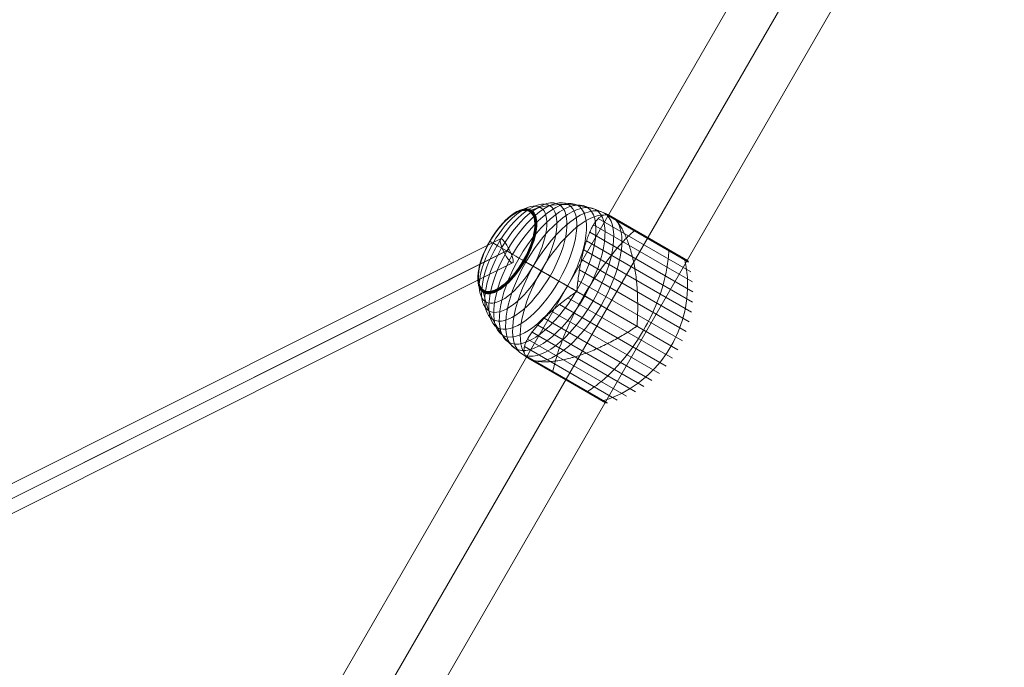
# Model space of a CAD drawing. Units: millimetres. Extents: x -2227 to 8573, y -5241 to 4759.
# Drawn here: x 5317 to 5976, y -743 to -309 of the extents above; entities that cross this region are included whole.
import ezdxf

# ---------------------------------------------------------------- set-up
doc = ezdxf.new("R2010")
doc.units = ezdxf.units.MM
doc.header["$MEASUREMENT"] = 0
for name, color, linetype, lineweight in [('Level 61', 7, 'Continuous', 0), ('orbit - Level 25', 253, 'Continuous', 0), ('orbit - Level 26', 253, 'Continuous', 0), ('orbit - Level 28', 7, 'Continuous', 0)]:
    doc.layers.add(name, color=color, linetype=linetype, lineweight=lineweight)

# ---------------------------------------------------------------- blocks, each defined once
blk = doc.blocks.new('From Smart Solid_67')
at = {"layer": 'orbit - Level 28', "color": 12, "linetype": 'Continuous', "lineweight": 13}
for p, q in [((491.65, 235.14), (-18.64, -20.33)), ((493.94, 226.23), (-17.03, -29.59)), ((497.41, 227.96), (-12.73, -27.44)), ((499.71, 219.05), (-11.12, -36.7))]:
    blk.add_line(p, q, dxfattribs=at)
blk.add_ellipse((495.68, 227.1), major_axis=(-4.03, 8.05), ratio=0.215393, dxfattribs=at)
blk = doc.blocks.new('From Smart Solid_77')
at = {"layer": 'orbit - Level 28', "color": 12, "linetype": 'Continuous', "lineweight": 13}
for p, q in [((491.65, 235.14), (-18.64, -20.33)), ((493.94, 226.23), (-17.03, -29.59)), ((497.41, 227.96), (-12.73, -27.44)), ((499.71, 219.05), (-11.12, -36.7))]:
    blk.add_line(p, q, dxfattribs=at)
blk.add_ellipse((495.68, 227.1), major_axis=(-4.03, 8.05), ratio=0.215393, dxfattribs=at)
blk = doc.blocks.new('From Smart Solid_200')
at = {"layer": 'orbit - Level 25', "color": 156, "lineweight": 13}
for p, q in [((673.59, 1227.69), (-726.41, -1197.19)), ((700, 1212.44), (-700, -1212.44)), ((700, 1212.44), (-700, -1212.44)), ((726.41, 1197.19), (-673.59, -1227.69))]:
    blk.add_line(p, q, dxfattribs=at)
blk = doc.blocks.new('From Smart Solid_201')
at = {"layer": 'orbit - Level 25', "color": 156, "lineweight": 13}
for p, q in [((673.59, 1227.69), (-726.41, -1197.19)), ((700, 1212.44), (-700, -1212.44)), ((700, 1212.44), (-700, -1212.44)), ((726.41, 1197.19), (-673.59, -1227.69))]:
    blk.add_line(p, q, dxfattribs=at)
blk = doc.blocks.new('From Smart Solid_202')
at = {"layer": 'orbit - Level 25', "color": 156, "lineweight": 13}
for p, q in [((673.59, 1227.69), (-726.41, -1197.19)), ((700, 1212.44), (-700, -1212.44)), ((700, 1212.44), (-700, -1212.44)), ((726.41, 1197.19), (-673.59, -1227.69))]:
    blk.add_line(p, q, dxfattribs=at)
blk = doc.blocks.new('From Smart Solid_204')
at = {"layer": 'orbit - Level 25', "color": 156, "lineweight": 13}
for p, q in [((673.59, 1227.69), (-726.41, -1197.19)), ((700, 1212.44), (-700, -1212.44)), ((700, 1212.44), (-700, -1212.44)), ((726.41, 1197.19), (-673.59, -1227.69))]:
    blk.add_line(p, q, dxfattribs=at)
blk = doc.blocks.new('From Smart Solid_205')
at = {"layer": 'orbit - Level 25', "color": 156, "lineweight": 13}
for p, q in [((673.59, 1227.69), (-726.41, -1197.19)), ((700, 1212.44), (-700, -1212.44)), ((700, 1212.44), (-700, -1212.44)), ((726.41, 1197.19), (-673.59, -1227.69))]:
    blk.add_line(p, q, dxfattribs=at)
blk = doc.blocks.new('From Smart Solid_206')
at = {"layer": 'orbit - Level 25', "color": 156, "lineweight": 13}
for p, q in [((673.59, 1227.69), (-726.41, -1197.19)), ((700, 1212.44), (-700, -1212.44)), ((700, 1212.44), (-700, -1212.44)), ((726.41, 1197.19), (-673.59, -1227.69))]:
    blk.add_line(p, q, dxfattribs=at)
blk = doc.blocks.new('From Smart Solid_207')
at = {"layer": 'orbit - Level 25', "color": 156, "lineweight": 13}
for p, q in [((673.59, 1227.69), (-726.41, -1197.19)), ((700, 1212.44), (-700, -1212.44)), ((700, 1212.44), (-700, -1212.44)), ((726.41, 1197.19), (-673.59, -1227.69))]:
    blk.add_line(p, q, dxfattribs=at)
blk = doc.blocks.new('From Smart Solid_208')
at = {"layer": 'orbit - Level 25', "color": 156, "lineweight": 13}
for p, q in [((673.59, 1227.69), (-726.41, -1197.19)), ((700, 1212.44), (-700, -1212.44)), ((700, 1212.44), (-700, -1212.44)), ((726.41, 1197.19), (-673.59, -1227.69))]:
    blk.add_line(p, q, dxfattribs=at)
blk = doc.blocks.new('From Smart Solid_223')
at = {"layer": 'orbit - Level 26', "color": 7, "lineweight": 13}
for p, q in [((8.66, 56.51), (70.74, 20.67)), ((13.91, 59.13), (69.18, 27.22)), ((14.07, 59.17), (66.55, 28.87)), ((14.23, 59.19), (66.5, 29.02)), ((14.4, 59.2), (66.44, 29.16)), ((14.57, 59.2), (66.36, 29.29)), ((14.73, 59.18), (66.28, 29.42)), ((14.89, 59.15), (66.18, 29.53)), ((15.05, 59.1), (66.07, 29.64)), ((15.21, 59.04), (65.96, 29.74)), ((15.36, 58.97), (68.32, 28.4)), ((15.37, 58.97), (65.83, 29.83)), ((15.37, 58.96), (65.82, 29.84)), ((15.38, 58.96), (65.81, 29.84)), ((15.39, 58.95), (65.81, 29.84)), ((15.4, 58.95), (68.28, 28.42)), ((15.4, 58.94), (68.27, 28.42)), ((15.41, 58.94), (68.26, 28.43)), ((15.42, 58.94), (68.26, 28.43)), ((15.43, 58.93), (68.25, 28.44)), ((17.96, 57.47), (68.31, 28.4)), ((17.97, 57.47), (68.3, 28.4)), ((17.97, 57.46), (68.29, 28.41)), ((17.98, 57.46), (68.29, 28.41)), ((18.17, 57.33), (68.45, 28.3)), ((18.39, 57.17), (68.58, 28.2)), ((18.62, 57), (68.7, 28.08)), ((18.85, 56.8), (68.81, 27.95)), ((19.1, 56.57), (68.91, 27.82)), ((19.37, 56.33), (68.99, 27.68)), ((19.64, 56.07), (69.07, 27.53)), ((19.93, 55.79), (69.13, 27.38)), ((2.89, 47.24), (72.1, 7.29)), ((5.43, 52.28), (71.72, 14)), ((0.75, 41.6), (71.87, 0.54)), ((-1.1, 35.5), (71.05, -6.16)), ((-2.68, 29.02), (69.65, -12.74)), ((-29.73, 21.49), (-5.79, 7.67)), ((-3.97, 22.16), (67.65, -19.19)), ((-4.99, 15), (65.08, -25.45)), ((-5.79, 7.67), (61.97, -31.45)), ((-11.73, 3.31), (58.33, -37.14)), ((-22.72, -5.69), (49.61, -47.45)), ((-17.42, -1.14), (54.19, -42.49)), ((10.53, -1.75), (34.47, -15.57)), ((-27.54, -10.3), (44.61, -51.96)), ((-35.71, -19.63), (33.49, -59.58)), ((-31.9, -14.95), (39.22, -56.01)), ((-38.81, -24.34), (27.48, -62.62)), ((-40.86, -29.26), (21.22, -65.1)), ((-40.5, -35.12), (14.77, -67.03)), ((-40.45, -35.28), (12.02, -65.57)), ((-40.38, -35.44), (11.86, -65.6)), ((-40.3, -35.6), (11.69, -65.62)), ((-40.21, -35.74), (11.53, -65.62)), ((-40.1, -35.88), (11.37, -65.6)), ((-39.99, -36.01), (11.22, -65.57)), ((-39.86, -36.13), (11.06, -65.53)), ((-39.72, -36.24), (10.92, -65.47)), ((-39.57, -36.33), (13.25, -66.83)), ((-36.9, -37.86), (13.4, -66.91)), ((-36.66, -37.98), (13.57, -66.97)), ((-36.39, -38.09), (13.73, -67.03)), ((-36.09, -38.2), (13.9, -67.06)), ((-35.76, -38.31), (14.08, -67.09)), ((-35.41, -38.42), (14.25, -67.09)), ((-35.03, -38.54), (14.42, -67.09)), ((-34.62, -38.65), (14.6, -67.06))]:
    blk.add_line(p, q, dxfattribs=at)
for centre, major_axis in [((-48.47, 32.32), (-18.27, -31.64)), ((-44.31, 29.91), (-20.36, -35.27)), ((-39.88, 27.36), (-22.21, -38.47)), ((-35.22, 24.67), (-23.8, -41.22)), ((-30.35, 21.85), (-25.11, -43.5)), ((-25.3, 18.94), (-26.15, -45.29)), ((-20.14, 15.96), (-26.9, -46.59)), ((-14.89, 12.93), (-27.35, -47.37)), ((-52.31, 34.53), (-15.96, -27.64)), ((-52.4, 34.59), (-15.89, -27.52)), ((-52.49, 34.63), (-15.82, -27.41)), ((-52.56, 34.68), (-15.75, -27.28)), ((-52.62, 34.71), (-15.67, -27.14)), ((-52.67, 34.74), (-15.59, -27.01)), ((-52.72, 34.77), (-15.51, -26.86)), ((-52.75, 34.78), (-15.42, -26.71)), ((-52.76, 34.79), (-15.34, -26.57)), ((-52.77, 34.8), (-15.25, -26.41))]:
    blk.add_ellipse(centre, major_axis=major_axis, ratio=0.422618, dxfattribs=at)
at = {"layer": 'orbit - Level 26', "color": 7, "lineweight": 13, "extrusion": (0, 0, -1)}
blk.add_ellipse((-9.6, 9.87), major_axis=(27.5, 47.63), ratio=0.422618, start_param=3.347192, end_param=6.077585, dxfattribs=at)
at = {"layer": 'orbit - Level 26', "color": 7, "lineweight": 13}
for centre, start_param, end_param in [((-9.6, 9.87), 0.2056, 2.935993), ((14.34, -3.95), 4.70126, 4.723518), ((14.34, -3.95), 1.559667, 1.581926)]:
    blk.add_ellipse(centre, major_axis=(-27.5, -47.63), ratio=0.422618, start_param=start_param, end_param=end_param, dxfattribs=at)
for points, knots in [([(-36.35, 62.17), (-36.54, 62.11), (-36.72, 62.02), (-36.89, 61.9), (-37.07, 61.78), (-37.23, 61.62), (-37.37, 61.44), (-37.42, 61.37), (-37.47, 61.29), (-37.52, 61.21)], [0, 0, 0, 0, 0.392469, 0.392469, 0.392469, 0.823101, 0.823101, 0.823101, 1, 1, 1, 1]), ([(17.84, 57.54), (15.04, 59.15), (12.12, 60.54), (9.1, 61.7), (1.92, 64.46), (-5.92, 65.91), (-13.77, 65.93), (-21.29, 65.95), (-29.01, 64.67), (-36.35, 62.17)], [0, 0, 0, 0, 0.175959, 0.175959, 0.175959, 0.596877, 0.596877, 0.596877, 1, 1, 1, 1]), ([(13.21, 58.87), (12.62, 58.82), (12.05, 58.67), (10.92, 58.21), (10.37, 57.89), (9.29, 57.1), (8.76, 56.63), (7.97, 55.8), (7.71, 55.5), (7.19, 54.87), (6.94, 54.54), (6.18, 53.49), (5.69, 52.73), (4.73, 51.08), (4.26, 50.2), (3.58, 48.78), (3.35, 48.29), (2.91, 47.28), (2.69, 46.76), (2.03, 45.16), (1.61, 44.05), (0.79, 41.73), (0.39, 40.53), (-0.38, 38.04), (-0.76, 36.75), (-1.3, 34.76), (-1.48, 34.08), (-1.74, 33.05), (-1.83, 32.7), (-2, 32.01), (-2.08, 31.65), (-2.5, 29.89), (-2.81, 28.45), (-3.68, 24.04), (-4.18, 21), (-4.83, 16.3), (-5.03, 14.7), (-5.3, 12.27), (-5.39, 11.46), (-5.5, 10.22), (-5.54, 9.81), (-5.58, 9.19), (-5.59, 8.99), (-5.6, 8.68), (-5.6, 8.58), (-5.58, 8.42), (-5.58, 8.37), (-5.56, 8.3), (-5.55, 8.28), (-5.52, 8.23), (-5.51, 8.22), (-5.48, 8.2)], [0, 0, 0, 0, 0.0625, 0.0625, 0.125, 0.125, 0.1875, 0.1875, 0.21875, 0.21875, 0.25, 0.25, 0.3125, 0.3125, 0.375, 0.375, 0.40625, 0.40625, 0.4375, 0.4375, 0.5, 0.5, 0.5625, 0.5625, 0.625, 0.625, 0.65625, 0.65625, 0.671875, 0.671875, 0.6875, 0.6875, 0.75, 0.75, 0.875, 0.875, 0.9375, 0.9375, 0.96875, 0.96875, 0.984375, 0.984375, 0.992187, 0.992187, 0.996094, 0.996094, 0.998047, 0.998047, 0.999023, 0.999023, 1, 1, 1, 1]), ([(14.37, 58.87), (14.6, 58.84), (14.84, 58.8), (15.36, 58.66), (15.63, 58.58), (16.2, 58.36), (16.5, 58.23), (16.96, 58.01), (17.11, 57.93), (17.35, 57.81), (17.43, 57.77), (17.59, 57.68), (17.67, 57.64), (17.74, 57.59)], [0, 0, 0, 0, 0.25, 0.25, 0.5, 0.5, 0.75, 0.75, 0.875, 0.875, 0.9375, 0.9375, 1, 1, 1, 1]), ([(17.74, 57.59), (17.76, 57.59), (17.79, 57.57), (17.82, 57.55), (17.86, 57.53), (17.89, 57.51), (17.92, 57.49), (17.93, 57.48), (17.94, 57.48)], [0, 0, 0, 0, 0.167609, 0.334088, 0.5, 0.665912, 0.832391, 1, 1, 1, 1]), ([(17.94, 57.48), (17.98, 57.45), (18.02, 57.43), (18.1, 57.38), (18.13, 57.36), (18.25, 57.28), (18.33, 57.22), (18.57, 57.03), (18.75, 56.89), (19.13, 56.56), (19.33, 56.37), (19.75, 55.96), (19.98, 55.73), (20.22, 55.49)], [0, 0, 0, 0, 0.0625, 0.0625, 0.125, 0.125, 0.25, 0.25, 0.5, 0.5, 0.75, 0.75, 1, 1, 1, 1]), ([(34.77, -15.04), (34.75, -15.03), (34.73, -15.01), (34.71, -14.96), (34.7, -14.94), (34.68, -14.87), (34.67, -14.82), (34.65, -14.66), (34.65, -14.56), (34.65, -14.25), (34.66, -14.04), (34.7, -13.42), (34.72, -13), (34.8, -11.74), (34.84, -10.91), (34.92, -9.22), (34.96, -8.38), (35.01, -6.69), (35.04, -5.85), (35.11, -1.64), (35.06, 1.72), (34.85, 6.74), (34.76, 8.42), (34.58, 10.93), (34.52, 11.76), (34.37, 13.42), (34.29, 14.25), (34.04, 16.71), (33.84, 18.32), (33.38, 21.52), (33.12, 23.1), (32.55, 26.21), (32.24, 27.75), (31.73, 30.02), (31.55, 30.77), (31.18, 32.24), (30.99, 32.97), (30.01, 36.56), (29.14, 39.25), (27.69, 43.02), (27.18, 44.23), (26.39, 45.97), (26.11, 46.54), (25.7, 47.37), (25.56, 47.65), (25.28, 48.19), (25.14, 48.45), (24.43, 49.76), (23.85, 50.74), (22.66, 52.54), (22.05, 53.37), (21.43, 54.13)], [0, 0, 0, 0, 0.000977, 0.000977, 0.001953, 0.001953, 0.003906, 0.003906, 0.007813, 0.007813, 0.015625, 0.015625, 0.03125, 0.03125, 0.0625, 0.0625, 0.09375, 0.09375, 0.125, 0.125, 0.25, 0.25, 0.3125, 0.3125, 0.34375, 0.34375, 0.375, 0.375, 0.4375, 0.4375, 0.5, 0.5, 0.5625, 0.5625, 0.59375, 0.59375, 0.625, 0.625, 0.75, 0.75, 0.8125, 0.8125, 0.84375, 0.84375, 0.859375, 0.859375, 0.875, 0.875, 0.9375, 0.9375, 1, 1, 1, 1]), ([(-0.96, 4.89), (2.54, 10.96), (6.35, 16.93), (10.26, 22.45), (14.98, 29.12), (19.95, 35.32), (24.77, 40.52), (27.44, 43.4), (30.09, 46.02), (32.67, 48.3)], [0, 0, 0, 0, 0.346668, 0.346668, 0.346668, 0.767353, 0.767353, 0.767353, 1, 1, 1, 1]), ([(29.87, 49.92), (29.95, 49.98), (30.03, 50.03), (30.1, 50.07), (30.23, 50.14), (30.36, 50.18), (30.46, 50.18), (30.53, 50.18), (30.59, 50.17), (30.65, 50.14)], [0, 0, 0, 0, 0.266126, 0.266126, 0.266126, 0.718955, 0.718955, 0.718955, 1, 1, 1, 1]), ([(-63.99, 41.28), (-64.05, 41.31), (-64.08, 41.33), (-64.09, 41.33), (-64.1, 41.34), (-64.08, 41.33), (-64.02, 41.29), (-64, 41.28), (-63.97, 41.26), (-63.93, 41.24)], [0, 0, 0, 0, 0.392469, 0.392469, 0.392469, 0.823101, 0.823101, 0.823101, 1, 1, 1, 1]), ([(-29.73, 21.49), (-32.54, 23.12), (-35.27, 24.69), (-37.87, 26.19), (-44.01, 29.74), (-49.54, 32.93), (-54.01, 35.51), (-58.29, 37.98), (-61.7, 39.95), (-63.99, 41.28)], [0, 0, 0, 0, 0.177007, 0.177007, 0.177007, 0.597389, 0.597389, 0.597389, 1, 1, 1, 1]), ([(39.05, -18.22), (42.56, -12.15), (45.65, -5.76), (48.15, 0.57), (51.17, 8.23), (53.41, 16), (54.66, 23.26), (55.36, 27.28), (55.77, 31.19), (55.89, 34.9)], [0, 0, 0, 0, 0.346668, 0.346668, 0.346668, 0.767353, 0.767353, 0.767353, 1, 1, 1, 1]), ([(53.22, 36.43), (53.24, 36.53), (53.24, 36.63), (53.24, 36.72), (53.23, 36.86), (53.2, 36.99), (53.15, 37.08), (53.12, 37.14), (53.08, 37.19), (53.03, 37.22)], [0, 0, 0, 0, 0.266126, 0.266126, 0.266126, 0.718955, 0.718955, 0.718955, 1, 1, 1, 1]), ([(-40.63, 27.79), (-40.8, 27.89), (-40.96, 27.98), (-41.1, 28.06), (-41.25, 28.15), (-41.38, 28.22), (-41.49, 28.29), (-41.53, 28.31), (-41.57, 28.33), (-41.61, 28.35)], [0, 0, 0, 0, 0.392469, 0.392469, 0.392469, 0.823101, 0.823101, 0.823101, 1, 1, 1, 1]), ([(10.53, -1.75), (7.72, -0.12), (4.8, 1.56), (1.83, 3.27), (-5.19, 7.33), (-12.67, 11.65), (-20, 15.88), (-27.01, 19.93), (-34.07, 24), (-40.63, 27.79)], [0, 0, 0, 0, 0.177007, 0.177007, 0.177007, 0.597389, 0.597389, 0.597389, 1, 1, 1, 1]), ([(57.5, -28.87), (61.01, -22.8), (63.77, -16.22), (65.62, -9.52), (67.86, -1.41), (68.83, 7.1), (68.45, 15.3), (68.23, 19.85), (67.61, 24.36), (66.59, 28.72)], [0, 0, 0, 0, 0.346668, 0.346668, 0.346668, 0.767353, 0.767353, 0.767353, 1, 1, 1, 1]), ([(66.59, 28.72), (66.56, 28.84), (66.53, 28.96), (66.48, 29.07), (66.39, 29.26), (66.27, 29.44), (66.13, 29.59), (66.04, 29.68), (65.94, 29.76), (65.83, 29.83)], [0, 0, 0, 0, 0.266126, 0.266126, 0.266126, 0.718955, 0.718955, 0.718955, 1, 1, 1, 1]), ([(-68.27, 6.9), (-68.31, 7.09), (-68.32, 7.29), (-68.3, 7.49), (-68.28, 7.71), (-68.23, 7.93), (-68.14, 8.14), (-68.11, 8.22), (-68.07, 8.3), (-68.02, 8.38)], [0, 0, 0, 0, 0.392469, 0.392469, 0.392469, 0.823101, 0.823101, 0.823101, 1, 1, 1, 1]), ([(-37.13, -37.74), (-39.94, -36.12), (-42.62, -34.27), (-45.13, -32.24), (-51.11, -27.4), (-56.29, -21.33), (-60.23, -14.54), (-64.01, -8.04), (-66.76, -0.71), (-68.27, 6.9)], [0, 0, 0, 0, 0.176366, 0.176366, 0.176366, 0.597075, 0.597075, 0.597075, 1, 1, 1, 1]), ([(-6.1, 7.14), (-6.12, 7.16), (-6.14, 7.16), (-6.19, 7.16), (-6.22, 7.16), (-6.29, 7.14), (-6.34, 7.12), (-6.48, 7.06), (-6.57, 7.01), (-6.83, 6.85), (-7, 6.73), (-7.52, 6.39), (-7.85, 6.15), (-8.86, 5.43), (-9.53, 4.95), (-10.84, 3.98), (-11.49, 3.5), (-12.78, 2.52), (-13.42, 2.03), (-16.56, -0.41), (-18.94, -2.36), (-22.32, -5.32), (-23.41, -6.31), (-24.99, -7.8), (-25.51, -8.3), (-26.53, -9.29), (-27.03, -9.78), (-28.48, -11.25), (-29.41, -12.22), (-31.18, -14.13), (-32.02, -15.07), (-33.61, -16.94), (-34.36, -17.86), (-35.41, -19.22), (-35.75, -19.68), (-36.4, -20.57), (-36.71, -21.01), (-38.19, -23.17), (-39.13, -24.82), (-40.18, -27.14), (-40.46, -27.9), (-40.79, -28.99), (-40.88, -29.35), (-41, -29.88), (-41.03, -30.06), (-41.08, -30.4), (-41.11, -30.57), (-41.2, -31.41), (-41.2, -32.05), (-41.03, -33.27), (-40.87, -33.84), (-40.63, -34.38)], [0, 0, 0, 0, 0.000977, 0.000977, 0.001953, 0.001953, 0.003906, 0.003906, 0.007813, 0.007813, 0.015625, 0.015625, 0.03125, 0.03125, 0.0625, 0.0625, 0.09375, 0.09375, 0.125, 0.125, 0.25, 0.25, 0.3125, 0.3125, 0.34375, 0.34375, 0.375, 0.375, 0.4375, 0.4375, 0.5, 0.5, 0.5625, 0.5625, 0.59375, 0.59375, 0.625, 0.625, 0.75, 0.75, 0.8125, 0.8125, 0.84375, 0.84375, 0.859375, 0.859375, 0.875, 0.875, 0.9375, 0.9375, 1, 1, 1, 1]), ([(-21.75, -45.94), (-21.06, -42.58), (-20.12, -38.97), (-18.95, -35.21), (-16.86, -28.44), (-13.98, -21.04), (-10.56, -13.61), (-7.73, -7.47), (-4.47, -1.18), (-0.96, 4.89)], [0, 0, 0, 0, 0.232647, 0.232647, 0.232647, 0.653332, 0.653332, 0.653332, 1, 1, 1, 1]), ([(-32.41, -39.13), (-31.45, -39.28), (-30.43, -39.39), (-28.28, -39.52), (-27.15, -39.54), (-24.8, -39.48), (-23.58, -39.41), (-21.67, -39.22), (-21.02, -39.15), (-19.7, -38.99), (-19.04, -38.89), (-17.02, -38.57), (-15.65, -38.32), (-12.86, -37.73), (-11.44, -37.39), (-9.28, -36.82), (-8.56, -36.62), (-7.09, -36.2), (-6.35, -35.98), (-4.13, -35.29), (-2.64, -34.79), (0.35, -33.72), (1.84, -33.16), (4.84, -31.95), (6.34, -31.31), (8.6, -30.31), (9.35, -29.96), (10.48, -29.44), (10.86, -29.26), (11.61, -28.9), (11.99, -28.71), (13.88, -27.8), (15.38, -27.04), (19.84, -24.71), (22.76, -23.07), (27.07, -20.48), (28.5, -19.59), (30.62, -18.23), (31.32, -17.77), (32.37, -17.07), (32.72, -16.84), (33.24, -16.5), (33.42, -16.39), (33.69, -16.23), (33.78, -16.18), (33.92, -16.12), (33.97, -16.1), (34.04, -16.08), (34.07, -16.08), (34.11, -16.08), (34.14, -16.09), (34.16, -16.1)], [0, 0, 0, 0, 0.0625, 0.0625, 0.125, 0.125, 0.1875, 0.1875, 0.21875, 0.21875, 0.25, 0.25, 0.3125, 0.3125, 0.375, 0.375, 0.40625, 0.40625, 0.4375, 0.4375, 0.5, 0.5, 0.5625, 0.5625, 0.625, 0.625, 0.65625, 0.65625, 0.671875, 0.671875, 0.6875, 0.6875, 0.75, 0.75, 0.875, 0.875, 0.9375, 0.9375, 0.96875, 0.96875, 0.984375, 0.984375, 0.992188, 0.992188, 0.996094, 0.996094, 0.998047, 0.998047, 0.999023, 0.999023, 1, 1, 1, 1]), ([(1.47, -59.35), (4.62, -57.4), (7.8, -55.09), (10.94, -52.47), (16.6, -47.76), (22.21, -41.93), (27.33, -35.49), (31.57, -30.16), (35.55, -24.29), (39.05, -18.22)], [0, 0, 0, 0, 0.232647, 0.232647, 0.232647, 0.653332, 0.653332, 0.653332, 1, 1, 1, 1]), ([(12.18, -65.53), (16.46, -64.23), (20.68, -62.52), (24.73, -60.43), (32.02, -56.66), (38.9, -51.57), (44.8, -45.58), (49.68, -40.62), (54, -34.94), (57.5, -28.87)], [0, 0, 0, 0, 0.232647, 0.232647, 0.232647, 0.653332, 0.653332, 0.653332, 1, 1, 1, 1]), ([(-34.19, -38.76), (-34.54, -38.67), (-34.86, -38.59), (-35.45, -38.41), (-35.71, -38.33), (-36.2, -38.16), (-36.41, -38.08), (-36.7, -37.96), (-36.79, -37.92), (-36.92, -37.85), (-36.96, -37.83), (-37.04, -37.79), (-37.08, -37.77), (-37.18, -37.71), (-37.21, -37.69), (-37.29, -37.64), (-37.33, -37.62), (-37.45, -37.55), (-37.53, -37.5), (-37.77, -37.35), (-37.92, -37.25), (-38.36, -36.95), (-38.64, -36.75), (-39.13, -36.36), (-39.35, -36.16), (-39.74, -35.77), (-39.9, -35.57), (-40.04, -35.38)], [0, 0, 0, 0, 0.125, 0.125, 0.25, 0.25, 0.375, 0.375, 0.4375, 0.4375, 0.46875, 0.46875, 0.5, 0.5, 0.515625, 0.515625, 0.53125, 0.53125, 0.5625, 0.5625, 0.625, 0.625, 0.75, 0.75, 0.875, 0.875, 1, 1, 1, 1]), ([(-24.32, -45.13), (-24.33, -45.13), (-24.34, -45.12), (-24.35, -45.12), (-24.4, -45.08), (-24.44, -45.03), (-24.47, -44.98), (-24.52, -44.88), (-24.55, -44.76), (-24.56, -44.61), (-24.56, -44.52), (-24.56, -44.43), (-24.55, -44.33)], [0, 0, 0, 0, 0.049733, 0.049733, 0.049733, 0.316801, 0.316801, 0.316801, 0.747109, 0.747109, 0.747109, 1, 1, 1, 1]), ([(-2, -58.02), (-1.99, -58.03), (-1.98, -58.03), (-1.97, -58.04), (-1.92, -58.06), (-1.86, -58.07), (-1.79, -58.07), (-1.68, -58.07), (-1.56, -58.03), (-1.43, -57.97), (-1.35, -57.93), (-1.27, -57.87), (-1.19, -57.81)], [0, 0, 0, 0, 0.049733, 0.049733, 0.049733, 0.316801, 0.316801, 0.316801, 0.747109, 0.747109, 0.747109, 1, 1, 1, 1]), ([(10.77, -65.4), (10.79, -65.41), (10.82, -65.42), (10.84, -65.43), (10.95, -65.49), (11.07, -65.54), (11.19, -65.57), (11.39, -65.62), (11.6, -65.63), (11.81, -65.61), (11.93, -65.6), (12.06, -65.57), (12.18, -65.53)], [0, 0, 0, 0, 0.049733, 0.049733, 0.049733, 0.316801, 0.316801, 0.316801, 0.747109, 0.747109, 0.747109, 1, 1, 1, 1])]:
    blk.add_open_spline(points, degree=3, knots=knots, dxfattribs=at)
for points in [[(13.21, 58.87), (13.6, 58.91), (13.98, 58.91), (14.37, 58.87)], [(17.84, 57.54), (17.86, 57.53), (17.88, 57.51), (17.9, 57.5)], [(20.22, 55.49), (20.63, 55.07), (21.03, 54.62), (21.43, 54.13)], [(30.65, 50.14), (30.66, 50.14), (30.67, 50.13), (30.68, 50.13)], [(53.03, 37.22), (53.02, 37.23), (53.01, 37.23), (53, 37.24)], [(65.83, 29.83), (65.81, 29.84), (65.79, 29.85), (65.77, 29.86)], [(-5.79, 7.67), (-5.89, 7.5), (-5.99, 7.32), (-6.1, 7.14)], [(-5.48, 8.2), (-5.59, 8.03), (-5.69, 7.85), (-5.79, 7.67)], [(34.16, -16.1), (34.26, -15.92), (34.37, -15.74), (34.47, -15.57)], [(34.47, -15.57), (34.57, -15.39), (34.67, -15.21), (34.77, -15.04)], [(-40.04, -35.38), (-40.27, -35.06), (-40.47, -34.73), (-40.63, -34.38)], [(-37.1, -37.76), (-37.11, -37.75), (-37.12, -37.74), (-37.13, -37.74)], [(-32.41, -39.13), (-33.03, -39.02), (-33.63, -38.9), (-34.19, -38.76)]]:
    blk.add_open_spline(points, degree=3, dxfattribs=at)
blk = doc.blocks.new('From Smart Solid_226')
at = {"layer": 'orbit - Level 26', "color": 7, "lineweight": 13}
for p, q in [((8.66, 56.51), (70.74, 20.67)), ((13.91, 59.13), (69.18, 27.22)), ((14.07, 59.17), (66.55, 28.87)), ((14.23, 59.19), (66.5, 29.02)), ((14.4, 59.2), (66.44, 29.16)), ((14.57, 59.2), (66.36, 29.29)), ((14.73, 59.18), (66.28, 29.42)), ((14.89, 59.15), (66.18, 29.53)), ((15.05, 59.1), (66.07, 29.64)), ((15.21, 59.04), (65.96, 29.74)), ((15.36, 58.97), (68.32, 28.4)), ((15.37, 58.97), (65.83, 29.83)), ((15.37, 58.96), (65.82, 29.84)), ((15.38, 58.96), (65.81, 29.84)), ((15.39, 58.95), (65.81, 29.84)), ((15.4, 58.95), (68.28, 28.42)), ((15.4, 58.94), (68.27, 28.42)), ((15.41, 58.94), (68.26, 28.43)), ((15.42, 58.94), (68.26, 28.43)), ((15.43, 58.93), (68.25, 28.44)), ((17.96, 57.47), (68.31, 28.4)), ((17.97, 57.47), (68.3, 28.4)), ((17.97, 57.46), (68.29, 28.41)), ((17.98, 57.46), (68.29, 28.41)), ((18.17, 57.33), (68.45, 28.3)), ((18.39, 57.17), (68.58, 28.2)), ((18.62, 57), (68.7, 28.08)), ((18.85, 56.8), (68.81, 27.95)), ((19.1, 56.57), (68.91, 27.82)), ((19.37, 56.33), (68.99, 27.68)), ((19.64, 56.07), (69.07, 27.53)), ((19.93, 55.79), (69.13, 27.38)), ((2.89, 47.24), (72.1, 7.29)), ((5.43, 52.28), (71.72, 14)), ((0.75, 41.6), (71.87, 0.54)), ((-1.1, 35.5), (71.05, -6.16)), ((-2.68, 29.02), (69.65, -12.74)), ((-29.73, 21.49), (-5.79, 7.67)), ((-3.97, 22.16), (67.65, -19.19)), ((-4.99, 15), (65.08, -25.45)), ((-5.79, 7.67), (61.97, -31.45)), ((-11.73, 3.31), (58.33, -37.14)), ((-22.72, -5.69), (49.61, -47.45)), ((-17.42, -1.14), (54.19, -42.49)), ((10.53, -1.75), (34.47, -15.57)), ((-27.54, -10.3), (44.61, -51.96)), ((-35.71, -19.63), (33.49, -59.58)), ((-31.9, -14.95), (39.22, -56.01)), ((-38.81, -24.34), (27.48, -62.62)), ((-40.86, -29.26), (21.22, -65.1)), ((-40.5, -35.12), (14.77, -67.03)), ((-40.45, -35.28), (12.02, -65.57)), ((-40.38, -35.44), (11.86, -65.6)), ((-40.3, -35.6), (11.69, -65.62)), ((-40.21, -35.74), (11.53, -65.62)), ((-40.1, -35.88), (11.37, -65.6)), ((-39.99, -36.01), (11.22, -65.57)), ((-39.86, -36.13), (11.06, -65.53)), ((-39.72, -36.24), (10.92, -65.47)), ((-39.57, -36.33), (13.25, -66.83)), ((-36.9, -37.86), (13.4, -66.91)), ((-36.66, -37.98), (13.57, -66.97)), ((-36.39, -38.09), (13.73, -67.03)), ((-36.09, -38.2), (13.9, -67.06)), ((-35.76, -38.31), (14.08, -67.09)), ((-35.41, -38.42), (14.25, -67.09)), ((-35.03, -38.54), (14.42, -67.09)), ((-34.62, -38.65), (14.6, -67.06))]:
    blk.add_line(p, q, dxfattribs=at)
for centre, major_axis in [((-48.47, 32.32), (-18.27, -31.64)), ((-44.31, 29.91), (-20.36, -35.27)), ((-39.88, 27.36), (-22.21, -38.47)), ((-35.22, 24.67), (-23.8, -41.22)), ((-30.35, 21.85), (-25.11, -43.5)), ((-25.3, 18.94), (-26.15, -45.29)), ((-20.14, 15.96), (-26.9, -46.59)), ((-14.89, 12.93), (-27.35, -47.37)), ((-52.31, 34.53), (-15.96, -27.64)), ((-52.4, 34.59), (-15.89, -27.52)), ((-52.49, 34.63), (-15.82, -27.41)), ((-52.56, 34.68), (-15.75, -27.28)), ((-52.62, 34.71), (-15.67, -27.14)), ((-52.67, 34.74), (-15.59, -27.01)), ((-52.72, 34.77), (-15.51, -26.86)), ((-52.75, 34.78), (-15.42, -26.71)), ((-52.76, 34.79), (-15.34, -26.57)), ((-52.77, 34.8), (-15.25, -26.41))]:
    blk.add_ellipse(centre, major_axis=major_axis, ratio=0.422618, dxfattribs=at)
at = {"layer": 'orbit - Level 26', "color": 7, "lineweight": 13, "extrusion": (0, 0, -1)}
blk.add_ellipse((-9.6, 9.87), major_axis=(27.5, 47.63), ratio=0.422618, start_param=3.347192, end_param=6.077585, dxfattribs=at)
at = {"layer": 'orbit - Level 26', "color": 7, "lineweight": 13}
for centre, start_param, end_param in [((-9.6, 9.87), 0.2056, 2.935993), ((14.34, -3.95), 4.70126, 4.723518), ((14.34, -3.95), 1.559667, 1.581926)]:
    blk.add_ellipse(centre, major_axis=(-27.5, -47.63), ratio=0.422618, start_param=start_param, end_param=end_param, dxfattribs=at)
for points, knots in [([(-36.35, 62.17), (-36.54, 62.11), (-36.72, 62.02), (-36.89, 61.9), (-37.07, 61.78), (-37.23, 61.62), (-37.37, 61.44), (-37.42, 61.37), (-37.47, 61.29), (-37.52, 61.21)], [0, 0, 0, 0, 0.392469, 0.392469, 0.392469, 0.823101, 0.823101, 0.823101, 1, 1, 1, 1]), ([(17.84, 57.54), (15.04, 59.15), (12.12, 60.54), (9.1, 61.7), (1.92, 64.46), (-5.92, 65.91), (-13.77, 65.93), (-21.29, 65.95), (-29.01, 64.67), (-36.35, 62.17)], [0, 0, 0, 0, 0.175959, 0.175959, 0.175959, 0.596877, 0.596877, 0.596877, 1, 1, 1, 1]), ([(13.21, 58.87), (12.62, 58.82), (12.05, 58.67), (10.92, 58.21), (10.37, 57.89), (9.29, 57.1), (8.76, 56.63), (7.97, 55.8), (7.71, 55.5), (7.19, 54.87), (6.94, 54.54), (6.18, 53.49), (5.69, 52.73), (4.73, 51.08), (4.26, 50.2), (3.58, 48.78), (3.35, 48.29), (2.91, 47.28), (2.69, 46.76), (2.03, 45.16), (1.61, 44.05), (0.79, 41.73), (0.39, 40.53), (-0.38, 38.04), (-0.76, 36.75), (-1.3, 34.76), (-1.48, 34.08), (-1.74, 33.05), (-1.83, 32.7), (-2, 32.01), (-2.08, 31.65), (-2.5, 29.89), (-2.81, 28.45), (-3.68, 24.04), (-4.18, 21), (-4.83, 16.3), (-5.03, 14.7), (-5.3, 12.27), (-5.39, 11.46), (-5.5, 10.22), (-5.54, 9.81), (-5.58, 9.19), (-5.59, 8.99), (-5.6, 8.68), (-5.6, 8.58), (-5.58, 8.42), (-5.58, 8.37), (-5.56, 8.3), (-5.55, 8.28), (-5.52, 8.23), (-5.51, 8.22), (-5.48, 8.2)], [0, 0, 0, 0, 0.0625, 0.0625, 0.125, 0.125, 0.1875, 0.1875, 0.21875, 0.21875, 0.25, 0.25, 0.3125, 0.3125, 0.375, 0.375, 0.40625, 0.40625, 0.4375, 0.4375, 0.5, 0.5, 0.5625, 0.5625, 0.625, 0.625, 0.65625, 0.65625, 0.671875, 0.671875, 0.6875, 0.6875, 0.75, 0.75, 0.875, 0.875, 0.9375, 0.9375, 0.96875, 0.96875, 0.984375, 0.984375, 0.992187, 0.992187, 0.996094, 0.996094, 0.998047, 0.998047, 0.999023, 0.999023, 1, 1, 1, 1]), ([(14.37, 58.87), (14.6, 58.84), (14.84, 58.8), (15.36, 58.66), (15.63, 58.58), (16.2, 58.36), (16.5, 58.23), (16.96, 58.01), (17.11, 57.93), (17.35, 57.81), (17.43, 57.77), (17.59, 57.68), (17.67, 57.64), (17.74, 57.59)], [0, 0, 0, 0, 0.25, 0.25, 0.5, 0.5, 0.75, 0.75, 0.875, 0.875, 0.9375, 0.9375, 1, 1, 1, 1]), ([(17.74, 57.59), (17.76, 57.59), (17.79, 57.57), (17.82, 57.55), (17.86, 57.53), (17.89, 57.51), (17.92, 57.49), (17.93, 57.48), (17.94, 57.48)], [0, 0, 0, 0, 0.167609, 0.334088, 0.5, 0.665912, 0.832391, 1, 1, 1, 1]), ([(17.94, 57.48), (17.98, 57.45), (18.02, 57.43), (18.1, 57.38), (18.13, 57.36), (18.25, 57.28), (18.33, 57.22), (18.57, 57.03), (18.75, 56.89), (19.13, 56.56), (19.33, 56.37), (19.75, 55.96), (19.98, 55.73), (20.22, 55.49)], [0, 0, 0, 0, 0.0625, 0.0625, 0.125, 0.125, 0.25, 0.25, 0.5, 0.5, 0.75, 0.75, 1, 1, 1, 1]), ([(34.77, -15.04), (34.75, -15.03), (34.73, -15.01), (34.71, -14.96), (34.7, -14.94), (34.68, -14.87), (34.67, -14.82), (34.65, -14.66), (34.65, -14.56), (34.65, -14.25), (34.66, -14.04), (34.7, -13.42), (34.72, -13), (34.8, -11.74), (34.84, -10.91), (34.92, -9.22), (34.96, -8.38), (35.01, -6.69), (35.04, -5.85), (35.11, -1.64), (35.06, 1.72), (34.85, 6.74), (34.76, 8.42), (34.58, 10.93), (34.52, 11.76), (34.37, 13.42), (34.29, 14.25), (34.04, 16.71), (33.84, 18.32), (33.38, 21.52), (33.12, 23.1), (32.55, 26.21), (32.24, 27.75), (31.73, 30.02), (31.55, 30.77), (31.18, 32.24), (30.99, 32.97), (30.01, 36.56), (29.14, 39.25), (27.69, 43.02), (27.18, 44.23), (26.39, 45.97), (26.11, 46.54), (25.7, 47.37), (25.56, 47.65), (25.28, 48.19), (25.14, 48.45), (24.43, 49.76), (23.85, 50.74), (22.66, 52.54), (22.05, 53.37), (21.43, 54.13)], [0, 0, 0, 0, 0.000977, 0.000977, 0.001953, 0.001953, 0.003906, 0.003906, 0.007813, 0.007813, 0.015625, 0.015625, 0.03125, 0.03125, 0.0625, 0.0625, 0.09375, 0.09375, 0.125, 0.125, 0.25, 0.25, 0.3125, 0.3125, 0.34375, 0.34375, 0.375, 0.375, 0.4375, 0.4375, 0.5, 0.5, 0.5625, 0.5625, 0.59375, 0.59375, 0.625, 0.625, 0.75, 0.75, 0.8125, 0.8125, 0.84375, 0.84375, 0.859375, 0.859375, 0.875, 0.875, 0.9375, 0.9375, 1, 1, 1, 1]), ([(-0.96, 4.89), (2.54, 10.96), (6.35, 16.93), (10.26, 22.45), (14.98, 29.12), (19.95, 35.32), (24.77, 40.52), (27.44, 43.4), (30.09, 46.02), (32.67, 48.3)], [0, 0, 0, 0, 0.346668, 0.346668, 0.346668, 0.767353, 0.767353, 0.767353, 1, 1, 1, 1]), ([(29.87, 49.92), (29.95, 49.98), (30.03, 50.03), (30.1, 50.07), (30.23, 50.14), (30.36, 50.18), (30.46, 50.18), (30.53, 50.18), (30.59, 50.17), (30.65, 50.14)], [0, 0, 0, 0, 0.266126, 0.266126, 0.266126, 0.718955, 0.718955, 0.718955, 1, 1, 1, 1]), ([(-63.99, 41.28), (-64.05, 41.31), (-64.08, 41.33), (-64.09, 41.33), (-64.1, 41.34), (-64.08, 41.33), (-64.02, 41.29), (-64, 41.28), (-63.97, 41.26), (-63.93, 41.24)], [0, 0, 0, 0, 0.392469, 0.392469, 0.392469, 0.823101, 0.823101, 0.823101, 1, 1, 1, 1]), ([(-29.73, 21.49), (-32.54, 23.12), (-35.27, 24.69), (-37.87, 26.19), (-44.01, 29.74), (-49.54, 32.93), (-54.01, 35.51), (-58.29, 37.98), (-61.7, 39.95), (-63.99, 41.28)], [0, 0, 0, 0, 0.177007, 0.177007, 0.177007, 0.597389, 0.597389, 0.597389, 1, 1, 1, 1]), ([(39.05, -18.22), (42.56, -12.15), (45.65, -5.76), (48.15, 0.57), (51.17, 8.23), (53.41, 16), (54.66, 23.26), (55.36, 27.28), (55.77, 31.19), (55.89, 34.9)], [0, 0, 0, 0, 0.346668, 0.346668, 0.346668, 0.767353, 0.767353, 0.767353, 1, 1, 1, 1]), ([(53.22, 36.43), (53.24, 36.53), (53.24, 36.63), (53.24, 36.72), (53.23, 36.86), (53.2, 36.99), (53.15, 37.08), (53.12, 37.14), (53.08, 37.19), (53.03, 37.22)], [0, 0, 0, 0, 0.266126, 0.266126, 0.266126, 0.718955, 0.718955, 0.718955, 1, 1, 1, 1]), ([(-40.63, 27.79), (-40.8, 27.89), (-40.96, 27.98), (-41.1, 28.06), (-41.25, 28.15), (-41.38, 28.22), (-41.49, 28.29), (-41.53, 28.31), (-41.57, 28.33), (-41.61, 28.35)], [0, 0, 0, 0, 0.392469, 0.392469, 0.392469, 0.823101, 0.823101, 0.823101, 1, 1, 1, 1]), ([(10.53, -1.75), (7.72, -0.12), (4.8, 1.56), (1.83, 3.27), (-5.19, 7.33), (-12.67, 11.65), (-20, 15.88), (-27.01, 19.93), (-34.07, 24), (-40.63, 27.79)], [0, 0, 0, 0, 0.177007, 0.177007, 0.177007, 0.597389, 0.597389, 0.597389, 1, 1, 1, 1]), ([(57.5, -28.87), (61.01, -22.8), (63.77, -16.22), (65.62, -9.52), (67.86, -1.41), (68.83, 7.1), (68.45, 15.3), (68.23, 19.85), (67.61, 24.36), (66.59, 28.72)], [0, 0, 0, 0, 0.346668, 0.346668, 0.346668, 0.767353, 0.767353, 0.767353, 1, 1, 1, 1]), ([(66.59, 28.72), (66.56, 28.84), (66.53, 28.96), (66.48, 29.07), (66.39, 29.26), (66.27, 29.44), (66.13, 29.59), (66.04, 29.68), (65.94, 29.76), (65.83, 29.83)], [0, 0, 0, 0, 0.266126, 0.266126, 0.266126, 0.718955, 0.718955, 0.718955, 1, 1, 1, 1]), ([(-68.27, 6.9), (-68.31, 7.09), (-68.32, 7.29), (-68.3, 7.49), (-68.28, 7.71), (-68.23, 7.93), (-68.14, 8.14), (-68.11, 8.22), (-68.07, 8.3), (-68.02, 8.38)], [0, 0, 0, 0, 0.392469, 0.392469, 0.392469, 0.823101, 0.823101, 0.823101, 1, 1, 1, 1]), ([(-37.13, -37.74), (-39.94, -36.12), (-42.62, -34.27), (-45.13, -32.24), (-51.11, -27.4), (-56.29, -21.33), (-60.23, -14.54), (-64.01, -8.04), (-66.76, -0.71), (-68.27, 6.9)], [0, 0, 0, 0, 0.176366, 0.176366, 0.176366, 0.597075, 0.597075, 0.597075, 1, 1, 1, 1]), ([(-6.1, 7.14), (-6.12, 7.16), (-6.14, 7.16), (-6.19, 7.16), (-6.22, 7.16), (-6.29, 7.14), (-6.34, 7.12), (-6.48, 7.06), (-6.57, 7.01), (-6.83, 6.85), (-7, 6.73), (-7.52, 6.39), (-7.85, 6.15), (-8.86, 5.43), (-9.53, 4.95), (-10.84, 3.98), (-11.49, 3.5), (-12.78, 2.52), (-13.42, 2.03), (-16.56, -0.41), (-18.94, -2.36), (-22.32, -5.32), (-23.41, -6.31), (-24.99, -7.8), (-25.51, -8.3), (-26.53, -9.29), (-27.03, -9.78), (-28.48, -11.25), (-29.41, -12.22), (-31.18, -14.13), (-32.02, -15.07), (-33.61, -16.94), (-34.36, -17.86), (-35.41, -19.22), (-35.75, -19.68), (-36.4, -20.57), (-36.71, -21.01), (-38.19, -23.17), (-39.13, -24.82), (-40.18, -27.14), (-40.46, -27.9), (-40.79, -28.99), (-40.88, -29.35), (-41, -29.88), (-41.03, -30.06), (-41.08, -30.4), (-41.11, -30.57), (-41.2, -31.41), (-41.2, -32.05), (-41.03, -33.27), (-40.87, -33.84), (-40.63, -34.38)], [0, 0, 0, 0, 0.000977, 0.000977, 0.001953, 0.001953, 0.003906, 0.003906, 0.007813, 0.007813, 0.015625, 0.015625, 0.03125, 0.03125, 0.0625, 0.0625, 0.09375, 0.09375, 0.125, 0.125, 0.25, 0.25, 0.3125, 0.3125, 0.34375, 0.34375, 0.375, 0.375, 0.4375, 0.4375, 0.5, 0.5, 0.5625, 0.5625, 0.59375, 0.59375, 0.625, 0.625, 0.75, 0.75, 0.8125, 0.8125, 0.84375, 0.84375, 0.859375, 0.859375, 0.875, 0.875, 0.9375, 0.9375, 1, 1, 1, 1]), ([(-21.75, -45.94), (-21.06, -42.58), (-20.12, -38.97), (-18.95, -35.21), (-16.86, -28.44), (-13.98, -21.04), (-10.56, -13.61), (-7.73, -7.47), (-4.47, -1.18), (-0.96, 4.89)], [0, 0, 0, 0, 0.232647, 0.232647, 0.232647, 0.653332, 0.653332, 0.653332, 1, 1, 1, 1]), ([(-32.41, -39.13), (-31.45, -39.28), (-30.43, -39.39), (-28.28, -39.52), (-27.15, -39.54), (-24.8, -39.48), (-23.58, -39.41), (-21.67, -39.22), (-21.02, -39.15), (-19.7, -38.99), (-19.04, -38.89), (-17.02, -38.57), (-15.65, -38.32), (-12.86, -37.73), (-11.44, -37.39), (-9.28, -36.82), (-8.56, -36.62), (-7.09, -36.2), (-6.35, -35.98), (-4.13, -35.29), (-2.64, -34.79), (0.35, -33.72), (1.84, -33.16), (4.84, -31.95), (6.34, -31.31), (8.6, -30.31), (9.35, -29.96), (10.48, -29.44), (10.86, -29.26), (11.61, -28.9), (11.99, -28.71), (13.88, -27.8), (15.38, -27.04), (19.84, -24.71), (22.76, -23.07), (27.07, -20.48), (28.5, -19.59), (30.62, -18.23), (31.32, -17.77), (32.37, -17.07), (32.72, -16.84), (33.24, -16.5), (33.42, -16.39), (33.69, -16.23), (33.78, -16.18), (33.92, -16.12), (33.97, -16.1), (34.04, -16.08), (34.07, -16.08), (34.11, -16.08), (34.14, -16.09), (34.16, -16.1)], [0, 0, 0, 0, 0.0625, 0.0625, 0.125, 0.125, 0.1875, 0.1875, 0.21875, 0.21875, 0.25, 0.25, 0.3125, 0.3125, 0.375, 0.375, 0.40625, 0.40625, 0.4375, 0.4375, 0.5, 0.5, 0.5625, 0.5625, 0.625, 0.625, 0.65625, 0.65625, 0.671875, 0.671875, 0.6875, 0.6875, 0.75, 0.75, 0.875, 0.875, 0.9375, 0.9375, 0.96875, 0.96875, 0.984375, 0.984375, 0.992188, 0.992188, 0.996094, 0.996094, 0.998047, 0.998047, 0.999023, 0.999023, 1, 1, 1, 1]), ([(1.47, -59.35), (4.62, -57.4), (7.8, -55.09), (10.94, -52.47), (16.6, -47.76), (22.21, -41.93), (27.33, -35.49), (31.57, -30.16), (35.55, -24.29), (39.05, -18.22)], [0, 0, 0, 0, 0.232647, 0.232647, 0.232647, 0.653332, 0.653332, 0.653332, 1, 1, 1, 1]), ([(12.18, -65.53), (16.46, -64.23), (20.68, -62.52), (24.73, -60.43), (32.02, -56.66), (38.9, -51.57), (44.8, -45.58), (49.68, -40.62), (54, -34.94), (57.5, -28.87)], [0, 0, 0, 0, 0.232647, 0.232647, 0.232647, 0.653332, 0.653332, 0.653332, 1, 1, 1, 1]), ([(-34.19, -38.76), (-34.54, -38.67), (-34.86, -38.59), (-35.45, -38.41), (-35.71, -38.33), (-36.2, -38.16), (-36.41, -38.08), (-36.7, -37.96), (-36.79, -37.92), (-36.92, -37.85), (-36.96, -37.83), (-37.04, -37.79), (-37.08, -37.77), (-37.18, -37.71), (-37.21, -37.69), (-37.29, -37.64), (-37.33, -37.62), (-37.45, -37.55), (-37.53, -37.5), (-37.77, -37.35), (-37.92, -37.25), (-38.36, -36.95), (-38.64, -36.75), (-39.13, -36.36), (-39.35, -36.16), (-39.74, -35.77), (-39.9, -35.57), (-40.04, -35.38)], [0, 0, 0, 0, 0.125, 0.125, 0.25, 0.25, 0.375, 0.375, 0.4375, 0.4375, 0.46875, 0.46875, 0.5, 0.5, 0.515625, 0.515625, 0.53125, 0.53125, 0.5625, 0.5625, 0.625, 0.625, 0.75, 0.75, 0.875, 0.875, 1, 1, 1, 1]), ([(-24.32, -45.13), (-24.33, -45.13), (-24.34, -45.12), (-24.35, -45.12), (-24.4, -45.08), (-24.44, -45.03), (-24.47, -44.98), (-24.52, -44.88), (-24.55, -44.76), (-24.56, -44.61), (-24.56, -44.52), (-24.56, -44.43), (-24.55, -44.33)], [0, 0, 0, 0, 0.049733, 0.049733, 0.049733, 0.316801, 0.316801, 0.316801, 0.747109, 0.747109, 0.747109, 1, 1, 1, 1]), ([(-2, -58.02), (-1.99, -58.03), (-1.98, -58.03), (-1.97, -58.04), (-1.92, -58.06), (-1.86, -58.07), (-1.79, -58.07), (-1.68, -58.07), (-1.56, -58.03), (-1.43, -57.97), (-1.35, -57.93), (-1.27, -57.87), (-1.19, -57.81)], [0, 0, 0, 0, 0.049733, 0.049733, 0.049733, 0.316801, 0.316801, 0.316801, 0.747109, 0.747109, 0.747109, 1, 1, 1, 1]), ([(10.77, -65.4), (10.79, -65.41), (10.82, -65.42), (10.84, -65.43), (10.95, -65.49), (11.07, -65.54), (11.19, -65.57), (11.39, -65.62), (11.6, -65.63), (11.81, -65.61), (11.93, -65.6), (12.06, -65.57), (12.18, -65.53)], [0, 0, 0, 0, 0.049733, 0.049733, 0.049733, 0.316801, 0.316801, 0.316801, 0.747109, 0.747109, 0.747109, 1, 1, 1, 1])]:
    blk.add_open_spline(points, degree=3, knots=knots, dxfattribs=at)
for points in [[(13.21, 58.87), (13.6, 58.91), (13.98, 58.91), (14.37, 58.87)], [(17.84, 57.54), (17.86, 57.53), (17.88, 57.51), (17.9, 57.5)], [(20.22, 55.49), (20.63, 55.07), (21.03, 54.62), (21.43, 54.13)], [(30.65, 50.14), (30.66, 50.14), (30.67, 50.13), (30.68, 50.13)], [(53.03, 37.22), (53.02, 37.23), (53.01, 37.23), (53, 37.24)], [(65.83, 29.83), (65.81, 29.84), (65.79, 29.85), (65.77, 29.86)], [(-5.79, 7.67), (-5.89, 7.5), (-5.99, 7.32), (-6.1, 7.14)], [(-5.48, 8.2), (-5.59, 8.03), (-5.69, 7.85), (-5.79, 7.67)], [(34.16, -16.1), (34.26, -15.92), (34.37, -15.74), (34.47, -15.57)], [(34.47, -15.57), (34.57, -15.39), (34.67, -15.21), (34.77, -15.04)], [(-40.04, -35.38), (-40.27, -35.06), (-40.47, -34.73), (-40.63, -34.38)], [(-37.1, -37.76), (-37.11, -37.75), (-37.12, -37.74), (-37.13, -37.74)], [(-32.41, -39.13), (-33.03, -39.02), (-33.63, -38.9), (-34.19, -38.76)]]:
    blk.add_open_spline(points, degree=3, dxfattribs=at)
blk = doc.blocks.new('orbit')
at = {"layer": 'orbit - Level 25', "color": 156, "lineweight": 13}
for name in ['From Smart Solid_200', 'From Smart Solid_201', 'From Smart Solid_202', 'From Smart Solid_204', 'From Smart Solid_205', 'From Smart Solid_206', 'From Smart Solid_207', 'From Smart Solid_208']:
    blk.add_blockref(name, (5250, -1299.038), dxfattribs=at)
at = {"layer": 'orbit - Level 26', "color": 7, "lineweight": 13}
for name in ['From Smart Solid_223', 'From Smart Solid_226']:
    blk.add_blockref(name, (5695.662, -498.348), dxfattribs=at)
at = {"layer": 'orbit - Level 28', "color": 12, "linetype": 'Continuous', "lineweight": 13}
for name in ['From Smart Solid_67', 'From Smart Solid_77']:
    blk.add_blockref(name, (5147.214, -690.6455), dxfattribs=at)

msp = doc.modelspace()

# ---------------------------------------------------------------- block references
at = {"layer": 'Level 61', "color": 7, "linetype": 'Continuous', "lineweight": 0}
msp.add_blockref('orbit', (0, 0), dxfattribs=at)

doc.saveas('drawing.dxf')
